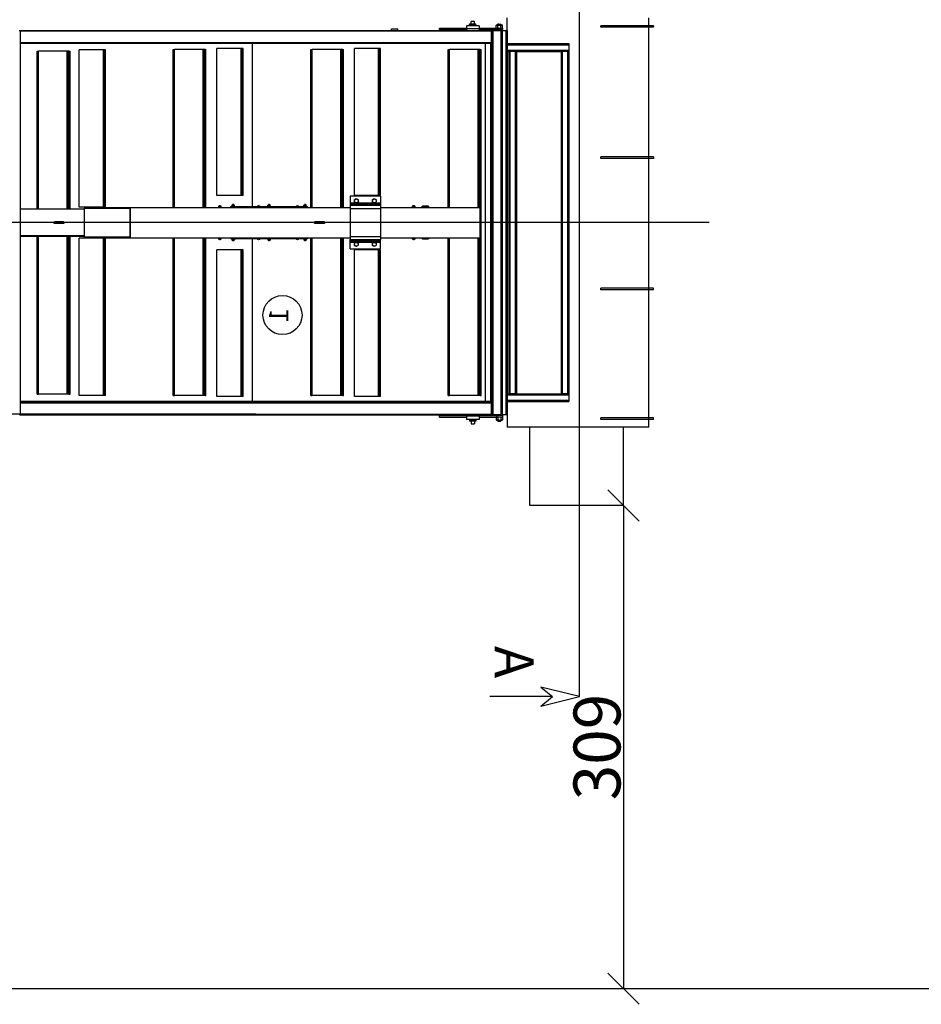
# Model space of a CAD drawing. Extents: x -73073 to -33639, y -9116 to 21396.
# Drawn here: x -64808 to -64232, y 4858 to 5488 of the extents above; entities that cross this region are included whole.
import ezdxf
from ezdxf.enums import TextEntityAlignment as Align

# ---------------------------------------------------------------- set-up
doc = ezdxf.new("R2010")
doc.units = 0
doc.header["$LTSCALE"] = 100
doc.header["$MEASUREMENT"] = 0
doc.linetypes.add('DASHDOT', pattern=[1, 0.5, -0.25, 0, -0.25])
doc.layers.get('0').update_dxf_attribs({"linetype": 'CONTINUOUS'})
for name, color, linetype in [('00', 7, 'CONTINUOUS'), ('1', 7, 'CONTINUOUS'), ('13', 7, 'CONTINUOUS'), ('20', 7, 'CONTINUOUS'), ('30', 7, 'CONTINUOUS'), ('5', 7, 'CONTINUOUS')]:
    doc.layers.add(name, color=color, linetype=linetype)
doc.styles.add('ROMANC', font='ROMANC', dxfattribs={"height": 0.2})
doc.styles.get("Standard").update_dxf_attribs({"font": 'txt.shx', "width": 0.6, "height": 30})
doc.dimstyles.get("Standard").update_dxf_attribs({"dimtxt": 20, "dimasz": 20, "dimexe": 4, "dimexo": 4, "dimgap": 2, "dimtad": 1, "dimdec": 0, "dimzin": 0, "dimdsep": 46, "dimtxsty": 'Standard', "dimblk1": 'OBLIQUE', "dimblk2": 'OBLIQUE', "dimsah": 1, "dimcen": 1, "dimadec": 0, "dimazin": 0, "dimtfac": 1, "dimtdec": 0, "dimtofl": 0, "dimtmove": 0, "dimatfit": 0, "dimldrblk": 'OBLIQUE', "dimfxl": 0, "dimtolj": 1, "dimtzin": 0, "dimarcsym": 0})

# ---------------------------------------------------------------- blocks, each defined once
blk = doc.blocks.new('_OBLIQUE')
at = {"color": 0, "linetype": 'ByBlock'}
blk.add_line((-0.5, -0.5), (0.5, 0.5), dxfattribs=at)
blk = doc.blocks.new('*D128')
at = {"color": 0, "linetype": 'Continuous', "lineweight": -2}
for p, q in [((-64424.31, 5176.8), (-64426.07, 5176.8)), ((-64422.07, 5176.8), (-64422.07, 4867.51)), ((-64424.31, 4867.51), (-64426.07, 4867.51))]:
    blk.add_line(p, q, dxfattribs=at)
at = {"color": 0, "linetype": 'Continuous', "lineweight": -2, "xscale": 20, "yscale": 20, "zscale": 20}
for p, rotation in [((-64422.07, 5176.8), 90), ((-64422.07, 4867.51), 270)]:
    blk.add_blockref('_OBLIQUE', p, dxfattribs=dict(at, rotation=rotation))
at = {"color": 0, "linetype": 'Continuous', "insert": (-64439.07, 5022.16), "char_height": 30, "attachment_point": 5, "rotation": 90}
blk.add_mtext('\\A1;309', dxfattribs=at)
blk = doc.blocks.new('*D129')
at = {"color": 0, "linetype": 'Continuous', "lineweight": -2}
for p, q in [((-64657.32, 5235.1), (-64859.05, 5235.1)), ((-64855.05, 5235.1), (-64855.05, 4867.51)), ((-64657.32, 4867.51), (-64859.05, 4867.51))]:
    blk.add_line(p, q, dxfattribs=at)
at = {"color": 0, "linetype": 'Continuous', "lineweight": -2, "xscale": 20, "yscale": 20, "zscale": 20}
for p, rotation in [((-64855.05, 5235.1), 90), ((-64855.05, 4867.51), 270)]:
    blk.add_blockref('_OBLIQUE', p, dxfattribs=dict(at, rotation=rotation))
at = {"color": 0, "linetype": 'Continuous', "insert": (-64872.05, 5051.31), "char_height": 30, "attachment_point": 5, "rotation": 90}
blk.add_mtext('\\A1;368', dxfattribs=at)
blk = doc.blocks.new('FLECHE')
at = {"layer": '20', "color": 3, "linetype": 'Continuous'}
for p, q in [((-1147.48331, -28.33614), (-1162.15758, -40.64922)), ((-1147.48331, -52.96251), (-1162.15758, -40.64922)), ((-1162.15758, -40.64922), (-1082.15832, -40.64922))]:
    blk.add_line(p, q, dxfattribs=at)
blk.add_lwpolyline([(-1147.48331, -52.96251), (-1196.73625, -40.64922), (-1147.48331, -28.33614)], dxfattribs=at)
blk = doc.blocks.new('*O2176')
at = {"color": 30, "linetype": 'Continuous'}
for p, q in [((-24.6, 2.13), (-24.6, 1.97)), ((-24.6, 1.97), (24.6, 1.97)), ((-24.6, 1.97), (-24.6, -45.53)), ((-24.54, 1.97), (-24.54, -58.33)), ((-23.06, 1.97), (-23.06, -58.33)), ((-23, 1.97), (-23, -58.27)), ((-22.92, -27.69), (-22.92, 1.97)), ((-1.75, 1.97), (-1.75, -6.25)), ((-1.7, -6.25), (-1.7, 1.97)), ((1.7, -6.25), (1.7, 1.97)), ((1.75, 1.97), (1.75, -6.25)), ((22.92, -27.69), (22.92, 1.97)), ((23, 1.97), (23, -58.27)), ((23.06, 1.97), (23.06, -58.33)), ((24.54, 1.97), (24.54, -58.33)), ((24.6, 1.97), (24.6, 2.13)), ((24.6, 1.97), (24.6, -58.27)), ((-1.75, -0.19), (-21.95, -0.19)), ((-21.95, -0.19), (-21.95, -0.37)), ((-1.75, -0.37), (-21.95, -0.37)), ((-21.95, -4.03), (-21.95, -0.37)), ((21.95, -0.19), (1.75, -0.19)), ((21.95, -0.37), (1.75, -0.37)), ((21.95, -0.19), (21.95, -0.37)), ((21.95, -4.03), (21.95, -0.37)), ((-0.12, -2.45), (-0.12, -2.56)), ((0.06, -2.31), (-0.06, -2.31)), ((-0.06, -2.31), (-0.06, -2.32)), ((0, -2.32), (-0.06, -2.32)), ((-0.06, -2.32), (-0.06, -2.33)), ((-0.06, -2.33), (-0.06, -2.34)), ((0.06, -2.32), (0, -2.32)), ((0.06, -2.31), (0.06, -2.32)), ((0.06, -2.32), (0.06, -2.33)), ((0.06, -2.34), (0.06, -2.33)), ((0.12, -2.56), (0.12, -2.45)), ((-0.12, -2.56), (-0.12, -3.39)), ((-0.12, -3.39), (-0.12, -3.5)), ((-0.06, -3.6), (-0.06, -3.61)), ((-0.06, -3.61), (-0.06, -3.63)), ((0, -3.63), (-0.06, -3.63)), ((-0.06, -3.63), (-0.06, -3.65)), ((0.06, -3.65), (-0.06, -3.65)), ((0.06, -3.63), (0, -3.63)), ((0.06, -3.61), (0.06, -3.6)), ((0.06, -3.61), (0.06, -3.63)), ((0.06, -3.63), (0.06, -3.65)), ((0.12, -3.39), (0.12, -2.56)), ((0.12, -3.5), (0.12, -3.39)), ((-1.75, -4.03), (-21.95, -4.03)), ((-21.95, -4.21), (-21.95, -4.03)), ((-1.75, -4.21), (-21.95, -4.21)), ((-21.95, -4.29), (-21.95, -4.21)), ((-1.75, -4.29), (-21.95, -4.29)), ((-21.95, -4.29), (-21.95, -4.39)), ((-1.75, -4.39), (-21.95, -4.39)), ((21.95, -4.03), (1.75, -4.03)), ((21.95, -4.21), (1.75, -4.21)), ((21.95, -4.29), (1.75, -4.29)), ((21.95, -4.39), (1.75, -4.39)), ((21.95, -4.21), (21.95, -4.03)), ((21.95, -4.29), (21.95, -4.21)), ((21.95, -4.29), (21.95, -4.39)), ((-1.98, -5.58), (-22.12, -5.58)), ((-22.12, -8.68), (-22.12, -5.58)), ((-1.98, -8.68), (-1.98, -5.58)), ((-1.85, -6.27), (-1.95, -6.27)), ((-1.95, -6.27), (-1.95, -12.07)), ((-1.85, -6.25), (-1.85, -12.05)), ((1.85, -6.25), (-1.85, -6.25)), ((1.85, -12.05), (1.85, -6.25)), ((1.95, -6.27), (1.85, -6.27)), ((1.95, -6.27), (1.95, -12.07)), ((22.12, -5.58), (1.98, -5.58)), ((1.98, -8.68), (1.98, -5.58)), ((22.12, -8.68), (22.12, -5.58)), ((-1.98, -8.68), (-22.12, -8.68)), ((-22.12, -8.86), (-22.12, -8.68)), ((-1.98, -8.86), (-1.98, -8.68)), ((22.12, -8.68), (1.98, -8.68)), ((1.98, -8.86), (1.98, -8.68)), ((22.12, -8.86), (22.12, -8.68)), ((-1.98, -8.86), (-22.12, -8.86)), ((-22.12, -8.93), (-22.12, -8.86)), ((-1.98, -8.93), (-22.12, -8.93)), ((-1.98, -8.93), (-1.98, -8.86)), ((22.12, -8.86), (1.98, -8.86)), ((1.98, -8.93), (1.98, -8.86)), ((22.12, -8.93), (1.98, -8.93)), ((22.12, -8.93), (22.12, -8.86)), ((-1.95, -12.07), (-1.95, -40.23)), ((-1.95, -12.07), (1.95, -12.07)), ((-1.85, -12.05), (1.85, -12.05)), ((-1.85, -12.05), (-1.85, -12.07)), ((1.85, -12.05), (1.85, -12.07)), ((1.95, -12.07), (1.95, -40.23)), ((-22.15, -17.59), (-22.15, -17.77)), ((-1.95, -17.59), (-22.15, -17.59)), ((22.15, -17.59), (1.95, -17.59)), ((22.15, -17.59), (22.15, -17.77)), ((-1.95, -17.77), (-22.15, -17.77)), ((-22.15, -21.43), (-22.15, -17.77)), ((22.15, -17.77), (1.95, -17.77)), ((22.15, -21.43), (22.15, -17.77)), ((-1.95, -21.43), (-22.15, -21.43)), ((-22.15, -21.61), (-22.15, -21.43)), ((-1.95, -21.61), (-22.15, -21.61)), ((-22.15, -21.69), (-22.15, -21.61)), ((-1.95, -21.69), (-22.15, -21.69)), ((-22.15, -21.69), (-22.15, -21.79)), ((-1.95, -21.79), (-22.15, -21.79)), ((22.15, -21.43), (1.95, -21.43)), ((22.15, -21.61), (1.95, -21.61)), ((22.15, -21.69), (1.95, -21.69)), ((22.15, -21.79), (1.95, -21.79)), ((22.15, -21.61), (22.15, -21.43)), ((22.15, -21.69), (22.15, -21.61)), ((22.15, -21.69), (22.15, -21.79)), ((-3.48, -23.18), (-22.28, -23.18)), ((-22.28, -26.28), (-22.28, -23.18)), ((-3.48, -26.28), (-3.48, -23.18)), ((22.28, -23.18), (3.48, -23.18)), ((3.48, -26.28), (3.48, -23.18)), ((22.28, -26.28), (22.28, -23.18)), ((-2.3, -25.19), (-2.31, -25.2)), ((-2.31, -25.34), (-2.31, -25.2)), ((-2.24, -25.19), (-2.3, -25.19)), ((-2.3, -25.19), (-2.3, -25.35)), ((-2.23, -25.12), (-2.24, -25.14)), ((-2.24, -25.16), (-2.23, -25.12)), ((-2.24, -25.16), (-2.24, -25.14)), ((-2.24, -25.27), (-2.24, -25.16)), ((-2.23, -25.2), (-2.24, -25.16)), ((-2.12, -25.12), (-2.23, -25.12)), ((-2.12, -25.2), (-2.23, -25.2)), ((-2.11, -25.14), (-2.12, -25.12)), ((-2.07, -25.05), (-2.11, -25.05)), ((-2.11, -25.05), (-2.11, -25.27)), ((-1.95, -24.97), (-2.07, -24.97)), ((-2.07, -24.97), (-2.07, -34.77)), ((1.95, -24.97), (2.07, -24.97)), ((2.07, -34.77), (2.07, -24.97)), ((2.11, -25.05), (2.07, -25.05)), ((2.11, -25.49), (2.11, -25.05)), ((2.12, -25.12), (2.11, -25.13)), ((2.12, -25.13), (2.11, -25.14)), ((2.11, -25.14), (2.11, -25.14)), ((2.12, -25.12), (2.23, -25.12)), ((2.12, -25.13), (2.23, -25.13)), ((2.24, -25.13), (2.23, -25.12)), ((2.23, -25.12), (2.23, -25.13)), ((2.24, -25.14), (2.23, -25.13)), ((2.24, -25.18), (2.23, -25.24)), ((2.24, -25.14), (2.24, -25.14)), ((2.24, -25.14), (2.24, -25.18)), ((2.24, -25.18), (2.24, -25.31)), ((2.3, -25.19), (2.24, -25.19)), ((2.31, -25.2), (2.3, -25.19)), ((2.3, -25.35), (2.3, -25.19)), ((2.3, -25.35), (2.3, -25.19)), ((2.31, -25.2), (2.31, -25.34)), ((-3.48, -26.28), (-22.28, -26.28)), ((-22.28, -26.46), (-22.28, -26.28)), ((-3.48, -26.46), (-22.28, -26.46)), ((-22.28, -26.53), (-22.28, -26.46)), ((-3.48, -26.46), (-3.48, -26.28)), ((-3.48, -26.53), (-3.48, -26.46)), ((-2.31, -25.34), (-2.3, -25.35)), ((-2.3, -25.35), (-2.24, -25.35)), ((-2.23, -25.35), (-2.24, -25.27)), ((-2.24, -25.38), (-2.24, -25.27)), ((-2.24, -25.38), (-2.23, -25.35)), ((-2.23, -25.42), (-2.24, -25.38)), ((-2.24, -25.4), (-2.24, -25.38)), ((-2.24, -25.4), (-2.23, -25.42)), ((-2.12, -25.35), (-2.23, -25.35)), ((-2.12, -25.42), (-2.23, -25.42)), ((-2.12, -25.42), (-2.11, -25.4)), ((-2.11, -25.27), (-2.11, -25.49)), ((-2.11, -25.49), (-2.07, -25.49)), ((2.07, -25.49), (2.11, -25.49)), ((2.11, -25.4), (2.11, -25.4)), ((2.12, -25.41), (2.11, -25.4)), ((2.11, -25.41), (2.12, -25.42)), ((2.12, -25.24), (2.23, -25.24)), ((2.12, -25.38), (2.23, -25.38)), ((2.12, -25.41), (2.23, -25.41)), ((2.12, -25.42), (2.23, -25.42)), ((2.23, -25.24), (2.24, -25.31)), ((2.24, -25.31), (2.23, -25.38)), ((2.23, -25.38), (2.24, -25.4)), ((2.23, -25.42), (2.24, -25.41)), ((2.23, -25.41), (2.23, -25.42)), ((2.23, -25.41), (2.23, -25.41)), ((2.24, -25.31), (2.24, -25.4)), ((2.24, -25.35), (2.3, -25.35)), ((2.24, -25.4), (2.24, -25.4)), ((2.24, -25.4), (2.24, -25.4)), ((2.24, -25.4), (2.24, -25.4)), ((2.3, -25.35), (2.31, -25.34)), ((22.28, -26.28), (3.48, -26.28)), ((3.48, -26.46), (3.48, -26.28)), ((22.28, -26.46), (3.48, -26.46)), ((3.48, -26.53), (3.48, -26.46)), ((22.28, -26.46), (22.28, -26.28)), ((22.28, -26.53), (22.28, -26.46)), ((-22.92, -27.69), (-23, -27.69)), ((-22.92, -27.69), (-2.07, -27.69)), ((-3.48, -26.53), (-22.28, -26.53)), ((-3.5, -27.73), (-3.5, -27.69)), ((-2.35, -27.69), (-2.35, -27.73)), ((2.07, -27.69), (22.92, -27.69)), ((2.35, -27.73), (2.35, -27.69)), ((22.28, -26.53), (3.48, -26.53)), ((3.5, -27.69), (3.5, -27.73)), ((23, -27.69), (22.92, -27.69)), ((-22.92, -27.73), (-23, -27.73)), ((-22.92, -57.93), (-22.92, -27.73)), ((-2.07, -27.73), (-22.92, -27.73)), ((22.92, -27.73), (2.07, -27.73)), ((23, -27.73), (22.92, -27.73)), ((22.92, -57.93), (22.92, -27.73)), ((-2.3, -29.79), (-2.31, -29.8)), ((-2.31, -29.94), (-2.31, -29.8)), ((-2.31, -29.94), (-2.3, -29.95)), ((-2.24, -29.79), (-2.3, -29.79)), ((-2.3, -29.79), (-2.3, -29.94)), ((-2.3, -29.79), (-2.3, -29.95)), ((-2.3, -29.94), (-2.3, -29.95)), ((-2.3, -29.95), (-2.24, -29.95)), ((-2.23, -29.72), (-2.24, -29.74)), ((-2.24, -29.76), (-2.23, -29.72)), ((-2.24, -29.76), (-2.24, -29.74)), ((-2.24, -29.87), (-2.24, -29.76)), ((-2.23, -29.8), (-2.24, -29.76)), ((-2.23, -29.95), (-2.24, -29.87)), ((-2.24, -29.98), (-2.24, -29.87)), ((-2.24, -29.98), (-2.23, -29.95)), ((-2.23, -30.02), (-2.24, -29.98)), ((-2.24, -30), (-2.24, -29.98)), ((-2.24, -30), (-2.23, -30.02)), ((-2.12, -29.72), (-2.23, -29.72)), ((-2.12, -29.8), (-2.23, -29.8)), ((-2.12, -29.95), (-2.23, -29.95)), ((-2.12, -30.02), (-2.23, -30.02)), ((-2.11, -29.74), (-2.12, -29.72)), ((-2.12, -30.02), (-2.11, -30)), ((-2.07, -29.65), (-2.11, -29.65)), ((-2.11, -29.65), (-2.11, -29.87)), ((-2.11, -29.87), (-2.11, -30.09)), ((-2.11, -30.09), (-2.07, -30.09)), ((2.11, -29.65), (2.07, -29.65)), ((2.07, -30.09), (2.11, -30.09)), ((2.11, -30.09), (2.11, -29.65)), ((2.12, -29.72), (2.11, -29.74)), ((2.11, -30), (2.12, -30.02)), ((2.12, -29.72), (2.23, -29.72)), ((2.12, -29.8), (2.23, -29.8)), ((2.12, -29.95), (2.23, -29.95)), ((2.12, -30.02), (2.23, -30.02)), ((2.24, -29.74), (2.23, -29.72)), ((2.23, -29.72), (2.24, -29.76)), ((2.24, -29.76), (2.23, -29.8)), ((2.24, -29.87), (2.23, -29.95)), ((2.23, -29.95), (2.24, -29.98)), ((2.24, -29.98), (2.23, -30.02)), ((2.23, -30.02), (2.24, -30)), ((2.24, -29.74), (2.24, -29.76)), ((2.24, -29.76), (2.24, -29.87)), ((2.3, -29.79), (2.24, -29.79)), ((2.24, -29.87), (2.24, -29.98)), ((2.24, -29.95), (2.3, -29.95)), ((2.24, -29.98), (2.24, -30)), ((2.31, -29.8), (2.3, -29.79)), ((2.3, -29.95), (2.3, -29.79)), ((2.3, -29.95), (2.3, -29.79)), ((2.3, -29.95), (2.31, -29.94)), ((2.31, -29.8), (2.31, -29.94)), ((-1.95, -35.19), (-22.15, -35.19)), ((-22.15, -35.19), (-22.15, -35.37)), ((-2.3, -34.39), (-2.31, -34.4)), ((-2.31, -34.54), (-2.31, -34.4)), ((-2.31, -34.54), (-2.3, -34.55)), ((-2.24, -34.39), (-2.3, -34.39)), ((-2.3, -34.39), (-2.3, -34.55)), ((-2.3, -34.39), (-2.3, -34.55)), ((-2.3, -34.55), (-2.24, -34.55)), ((-2.23, -34.32), (-2.24, -34.34)), ((-2.24, -34.36), (-2.23, -34.32)), ((-2.24, -34.36), (-2.24, -34.34)), ((-2.24, -34.47), (-2.24, -34.36)), ((-2.23, -34.4), (-2.24, -34.36)), ((-2.23, -34.55), (-2.24, -34.47)), ((-2.24, -34.58), (-2.24, -34.47)), ((-2.24, -34.58), (-2.23, -34.55)), ((-2.23, -34.62), (-2.24, -34.58)), ((-2.24, -34.6), (-2.24, -34.58)), ((-2.24, -34.6), (-2.23, -34.62)), ((-2.12, -34.32), (-2.23, -34.32)), ((-2.12, -34.4), (-2.23, -34.4)), ((-2.12, -34.55), (-2.23, -34.55)), ((-2.12, -34.62), (-2.23, -34.62)), ((-2.11, -34.34), (-2.12, -34.32)), ((-2.12, -34.62), (-2.11, -34.6)), ((-2.07, -34.25), (-2.11, -34.25)), ((-2.11, -34.25), (-2.11, -34.47)), ((-2.11, -34.47), (-2.11, -34.69)), ((-2.11, -34.69), (-2.07, -34.69)), ((-1.95, -34.77), (-2.07, -34.77)), ((1.95, -34.77), (2.07, -34.77)), ((22.15, -35.19), (1.95, -35.19)), ((2.11, -34.25), (2.07, -34.25)), ((2.07, -34.69), (2.11, -34.69)), ((2.11, -34.69), (2.11, -34.25)), ((2.12, -34.32), (2.11, -34.34)), ((2.11, -34.6), (2.12, -34.62)), ((2.12, -34.32), (2.23, -34.32)), ((2.12, -34.4), (2.23, -34.4)), ((2.12, -34.55), (2.23, -34.55)), ((2.12, -34.62), (2.23, -34.62)), ((2.24, -34.34), (2.23, -34.32)), ((2.23, -34.32), (2.24, -34.36)), ((2.24, -34.36), (2.23, -34.4)), ((2.24, -34.47), (2.23, -34.55)), ((2.23, -34.55), (2.24, -34.58)), ((2.24, -34.58), (2.23, -34.62)), ((2.23, -34.62), (2.24, -34.6)), ((2.24, -34.34), (2.24, -34.36)), ((2.24, -34.36), (2.24, -34.47)), ((2.3, -34.39), (2.24, -34.39)), ((2.24, -34.47), (2.24, -34.58)), ((2.24, -34.55), (2.3, -34.55)), ((2.24, -34.58), (2.24, -34.6)), ((2.31, -34.4), (2.3, -34.39)), ((2.3, -34.55), (2.3, -34.39)), ((2.3, -34.55), (2.31, -34.54)), ((2.31, -34.4), (2.31, -34.54)), ((22.15, -35.19), (22.15, -35.37)), ((-1.95, -35.37), (-22.15, -35.37)), ((-22.15, -39.03), (-22.15, -35.37)), ((-0.12, -35.8), (-0.12, -35.92)), ((-0.12, -35.92), (-0.12, -36.74)), ((-0.06, -35.65), (0.06, -35.65)), ((-0.06, -35.68), (-0.06, -35.65)), ((-0.06, -35.68), (0, -35.68)), ((-0.06, -35.69), (-0.06, -35.68)), ((-0.06, -35.69), (-0.06, -35.7)), ((0, -35.68), (0.06, -35.68)), ((0.06, -35.68), (0.06, -35.65)), ((0.06, -35.69), (0.06, -35.68)), ((0.06, -35.7), (0.06, -35.69)), ((0.12, -35.92), (0.12, -35.8)), ((0.12, -36.74), (0.12, -35.92)), ((22.15, -35.37), (1.95, -35.37)), ((22.15, -39.03), (22.15, -35.37)), ((-0.12, -36.74), (-0.12, -36.86)), ((-0.06, -36.96), (-0.06, -36.97)), ((-0.06, -36.98), (-0.06, -36.97)), ((-0.06, -36.98), (0, -36.98)), ((-0.06, -36.99), (-0.06, -36.98)), ((-0.06, -36.99), (0.06, -36.99)), ((0, -36.98), (0.06, -36.98)), ((0.06, -36.97), (0.06, -36.96)), ((0.06, -36.98), (0.06, -36.97)), ((0.06, -36.99), (0.06, -36.98)), ((0.12, -36.86), (0.12, -36.74)), ((-1.95, -39.03), (-22.15, -39.03)), ((-22.15, -39.21), (-22.15, -39.03)), ((22.15, -39.03), (1.95, -39.03)), ((22.15, -39.21), (22.15, -39.03)), ((-1.95, -39.21), (-22.15, -39.21)), ((-22.15, -39.29), (-22.15, -39.21)), ((-1.95, -39.29), (-22.15, -39.29)), ((-22.15, -39.29), (-22.15, -39.39)), ((-1.95, -39.39), (-22.15, -39.39)), ((-3.38, -44.13), (-3.38, -40.23)), ((-3.38, -40.23), (-2.5, -40.23)), ((-2.5, -44.13), (-2.5, -40.23)), ((-2.5, -40.23), (-2.34, -40.23)), ((-2.34, -44.13), (-2.34, -40.23)), ((-2.34, -40.23), (-2.18, -40.23)), ((-2.18, -40.23), (-1.78, -40.23)), ((-2.18, -44.13), (-2.18, -40.23)), ((-1.78, -40.23), (-1.78, -44.13)), ((-1.78, -40.23), (1.78, -40.23)), ((1.78, -40.23), (1.78, -44.13)), ((1.78, -40.23), (2.18, -40.23)), ((22.15, -39.21), (1.95, -39.21)), ((22.15, -39.29), (1.95, -39.29)), ((22.15, -39.39), (1.95, -39.39)), ((2.18, -40.23), (2.18, -44.13)), ((2.34, -40.23), (2.18, -40.23)), ((2.34, -40.23), (2.34, -44.13)), ((2.5, -40.23), (2.34, -40.23)), ((2.5, -40.23), (2.5, -44.13)), ((3.38, -40.23), (2.5, -40.23)), ((3.38, -40.23), (3.38, -44.13)), ((22.15, -39.29), (22.15, -39.21)), ((22.15, -39.29), (22.15, -39.39)), ((-3.48, -40.78), (-22.28, -40.78)), ((-22.28, -43.88), (-22.28, -40.78)), ((-3.48, -43.88), (-3.48, -40.78)), ((22.28, -40.78), (3.48, -40.78)), ((3.48, -43.88), (3.48, -40.78)), ((22.28, -43.88), (22.28, -40.78)), ((-3.48, -43.88), (-22.28, -43.88)), ((-22.28, -44.06), (-22.28, -43.88)), ((-3.48, -44.06), (-22.28, -44.06)), ((-22.28, -44.13), (-22.28, -44.06)), ((-3.48, -44.06), (-3.48, -43.88)), ((-3.48, -44.13), (-3.48, -44.06)), ((22.28, -43.88), (3.48, -43.88)), ((3.48, -44.06), (3.48, -43.88)), ((22.28, -44.06), (3.48, -44.06)), ((3.48, -44.13), (3.48, -44.06)), ((22.28, -44.06), (22.28, -43.88)), ((22.28, -44.13), (22.28, -44.06)), ((-3.48, -44.13), (-22.28, -44.13)), ((-3.38, -44.13), (-2.5, -44.13)), ((-2.5, -44.13), (-2.34, -44.13)), ((-2.34, -44.13), (-2.18, -44.13)), ((-2.18, -44.13), (-1.78, -44.13)), ((-1.95, -44.13), (-1.95, -56.87)), ((-1.78, -44.13), (1.78, -44.13)), ((1.78, -44.13), (2.18, -44.13)), ((1.95, -44.13), (1.95, -56.87)), ((2.34, -44.13), (2.18, -44.13)), ((2.5, -44.13), (2.34, -44.13)), ((3.38, -44.13), (2.5, -44.13)), ((22.28, -44.13), (3.48, -44.13)), ((-24.8, -45.53), (-24.8, -46.33)), ((-24.6, -45.53), (-24.8, -45.53)), ((-24.6, -46.33), (-24.8, -46.33)), ((-24.6, -45.53), (-24.6, -46.33)), ((-24.6, -46.33), (-24.6, -58.27)), ((-2.09, -49.47), (-2.11, -49.49)), ((-2.11, -50.25), (-2.11, -49.49)), ((-2.11, -50.25), (-2.09, -50.27)), ((-2.04, -49.47), (-2.09, -49.47)), ((-2.09, -49.47), (-2.09, -50.27)), ((-2.09, -50.27), (-2.04, -50.27)), ((-2.04, -50.27), (-2.04, -49.47)), ((-2.03, -49.5), (-2.04, -49.5)), ((-2.04, -50.25), (-2.03, -50.25)), ((-2.03, -49.42), (-2, -49.42)), ((-2.03, -49.44), (-2.03, -49.42)), ((-2.03, -49.44), (-2, -49.44)), ((-2.03, -49.46), (-2.03, -49.44)), ((-2, -49.44), (-2.03, -49.44)), ((-2.03, -49.44), (-2.03, -49.44)), ((-2, -49.46), (-2.03, -49.46)), ((-2.03, -49.46), (-2.03, -50.31)), ((-2.03, -50.31), (-2, -50.31)), ((-2, -49.42), (-2, -49.44)), ((-2, -49.44), (-2, -49.46)), ((-2, -49.44), (-2, -49.44)), ((-2, -49.46), (-2, -50.31)), ((-1.95, -49.47), (-2, -49.47)), ((-2, -50.27), (-1.95, -50.27)), ((1.98, -49.47), (1.95, -49.47)), ((1.95, -50.27), (1.98, -50.27)), ((1.98, -49.42), (2.01, -49.42)), ((1.98, -49.44), (1.98, -49.42)), ((1.98, -49.44), (2.01, -49.44)), ((1.98, -49.46), (1.98, -49.44)), ((2.01, -49.44), (1.98, -49.44)), ((1.98, -49.44), (1.98, -49.44)), ((2.01, -49.46), (1.98, -49.46)), ((1.98, -49.46), (1.98, -50.31)), ((1.98, -50.31), (2.01, -50.31)), ((2.01, -49.42), (2.01, -49.44)), ((2.01, -49.44), (2.01, -49.46)), ((2.01, -49.44), (2.01, -49.44)), ((2.01, -49.46), (2.01, -50.31)), ((2.02, -49.5), (2.01, -49.5)), ((2.01, -50.25), (2.02, -50.25)), ((2.07, -49.47), (2.02, -49.47)), ((2.02, -50.27), (2.02, -49.47)), ((2.02, -50.27), (2.07, -50.27)), ((2.09, -49.49), (2.07, -49.47)), ((2.07, -49.87), (2.07, -49.47)), ((2.07, -50.27), (2.07, -49.87)), ((2.07, -50.27), (2.09, -50.25)), ((2.09, -49.49), (2.09, -49.87)), ((2.09, -49.87), (2.09, -50.25)), ((-24.7, -51.69), (-24.9, -51.69)), ((-24.9, -51.69), (-24.9, -55.13)), ((-24.7, -51.69), (-24.7, -55.13)), ((-1.95, -52.79), (-22.15, -52.79)), ((-22.15, -52.79), (-22.15, -52.97)), ((22.15, -52.79), (1.95, -52.79)), ((22.15, -52.79), (22.15, -52.97)), ((24.9, -51.69), (24.7, -51.69)), ((24.7, -51.69), (24.7, -55.13)), ((24.9, -51.69), (24.9, -55.13)), ((-1.95, -52.97), (-22.15, -52.97)), ((-22.15, -56.63), (-22.15, -52.97)), ((22.15, -52.97), (1.95, -52.97)), ((22.15, -56.63), (22.15, -52.97)), ((-25.2, -56.73), (-25.2, -55.13)), ((-25.2, -55.13), (-24.8, -55.13)), ((-24.8, -56.73), (-24.8, -55.13)), ((-24.8, -55.13), (-24.6, -55.13)), ((24.6, -55.13), (24.8, -55.13)), ((24.8, -56.73), (24.8, -55.13)), ((24.8, -55.13), (25.2, -55.13)), ((25.2, -56.73), (25.2, -55.13)), ((-25.74, -56.14), (-25.74, -55.74)), ((-25.44, -55.74), (-25.74, -55.74)), ((-25.44, -56.14), (-25.74, -56.14)), ((-25.44, -55.53), (-25.44, -56.33)), ((-25.32, -55.53), (-25.44, -55.53)), ((-25.32, -56.33), (-25.44, -56.33)), ((-25.32, -55.53), (-25.32, -56.33)), ((-25.2, -55.53), (-25.32, -55.53)), ((-25.2, -56.33), (-25.32, -56.33)), ((-1.95, -56.63), (-22.15, -56.63)), ((-22.15, -56.81), (-22.15, -56.63)), ((22.15, -56.63), (1.95, -56.63)), ((22.15, -56.81), (22.15, -56.63)), ((25.2, -55.53), (25.32, -55.53)), ((25.2, -56.33), (25.32, -56.33)), ((25.32, -56.33), (25.32, -55.53)), ((25.32, -55.53), (25.44, -55.53)), ((25.32, -56.33), (25.44, -56.33)), ((25.44, -56.33), (25.44, -55.53)), ((25.44, -55.74), (25.74, -55.74)), ((25.44, -56.14), (25.74, -56.14)), ((25.74, -55.74), (25.74, -56.14)), ((-25.2, -56.73), (-24.8, -56.73)), ((-24.9, -56.73), (-24.9, -59.05)), ((-24.8, -56.73), (-24.6, -56.73)), ((-24.7, -56.73), (-24.7, -59.05)), ((-22.92, -57.93), (-23, -57.93)), ((-22.92, -57.93), (-22.9, -57.93)), ((-22.9, -58.22), (-22.9, -57.51)), ((-22.9, -57.51), (22.9, -57.51)), ((-1.95, -56.81), (-22.15, -56.81)), ((-22.15, -56.89), (-22.15, -56.81)), ((-1.95, -56.89), (-22.15, -56.89)), ((-22.15, -56.89), (-22.15, -56.99)), ((-1.95, -56.99), (-22.15, -56.99)), ((-1.95, -56.99), (-1.95, -56.87)), ((1.95, -56.87), (-1.95, -56.87)), ((-1.95, -56.87), (1.95, -56.87)), ((1.95, -56.99), (-1.95, -56.99)), ((22.15, -56.81), (1.95, -56.81)), ((1.95, -56.99), (1.95, -56.87)), ((22.15, -56.89), (1.95, -56.89)), ((22.15, -56.99), (1.95, -56.99)), ((22.15, -56.89), (22.15, -56.81)), ((22.15, -56.89), (22.15, -56.99)), ((22.9, -58.22), (22.9, -57.51)), ((22.9, -57.93), (22.92, -57.93)), ((23, -57.93), (22.92, -57.93)), ((24.6, -56.73), (24.8, -56.73)), ((24.7, -56.73), (24.7, -59.05)), ((24.8, -56.73), (25.2, -56.73)), ((24.9, -56.73), (24.9, -59.05)), ((-25.35, -59.1), (-25.4, -59.15)), ((-25.4, -59.16), (-25.4, -59.15)), ((-25.4, -59.28), (-25.4, -59.16)), ((-25.34, -59.09), (-25.28, -59.09)), ((-25.27, -58.91), (-25.28, -58.97)), ((-25.28, -58.97), (-25.28, -59.02)), ((-25.28, -59.02), (-25.28, -59.33)), ((-24.91, -58.91), (-25.27, -58.91)), ((-24.91, -59.12), (-25.27, -59.12)), ((-24.9, -58.97), (-24.91, -58.91)), ((-24.9, -59.05), (-24.7, -59.05)), ((-24.9, -59.05), (-24.9, -59.73)), ((-24.7, -58.33), (-24.6, -58.33)), ((-24.6, -59.03), (-24.7, -59.03)), ((-24.7, -59.05), (-24.7, -59.73)), ((-24.6, -58.27), (-24.6, -58.33)), ((-24.54, -58.33), (-24.6, -58.33)), ((-24.6, -58.49), (-24.6, -59.53)), ((-24.6, -59.53), (-24.6, -58.49)), ((-24.6, -58.49), (24.6, -58.49)), ((-24.54, -58.33), (-23.06, -58.33)), ((-23.06, -58.33), (-24.54, -58.33)), ((-23.06, -58.33), (23.06, -58.33)), ((-23, -58.25), (23, -58.25)), ((-23, -58.27), (-23, -58.33)), ((-22.9, -58.25), (-22.9, -58.22)), ((-22.9, -58.22), (22.9, -58.22)), ((22.9, -58.25), (22.9, -58.22)), ((23, -58.27), (23, -58.33)), ((23.06, -58.33), (24.54, -58.33)), ((24.54, -58.33), (23.06, -58.33)), ((24.6, -58.33), (24.54, -58.33)), ((24.6, -58.33), (24.6, -58.27)), ((24.7, -58.33), (24.6, -58.33)), ((24.6, -59.53), (24.6, -58.49)), ((24.6, -59.53), (24.6, -58.49)), ((24.7, -59.03), (24.6, -59.03)), ((24.7, -59.73), (24.7, -59.05)), ((24.9, -59.05), (24.7, -59.05)), ((24.91, -58.91), (24.9, -58.97)), ((24.9, -59.73), (24.9, -59.05)), ((24.91, -58.91), (25.27, -58.91)), ((24.91, -59.12), (25.27, -59.12)), ((25.28, -58.97), (25.27, -58.91)), ((25.28, -59.02), (25.28, -58.97)), ((25.28, -59.33), (25.28, -59.02)), ((25.34, -59.09), (25.28, -59.09)), ((25.4, -59.15), (25.35, -59.1)), ((25.4, -59.15), (25.4, -59.16)), ((25.4, -59.16), (25.4, -59.28)), ((-25.4, -59.28), (-25.4, -59.51)), ((-25.4, -59.51), (-25.35, -59.56)), ((-25.34, -59.57), (-25.35, -59.56)), ((-25.34, -59.34), (-25.34, -59.57)), ((-25.34, -59.34), (-25.28, -59.34)), ((-25.34, -59.57), (-25.28, -59.57)), ((-25.28, -59.33), (-25.28, -59.64)), ((-25.28, -59.64), (-25.28, -59.69)), ((-25.28, -59.69), (-25.27, -59.75)), ((-24.91, -59.54), (-25.27, -59.54)), ((-24.91, -59.75), (-25.27, -59.75)), ((-24.91, -59.75), (-24.9, -59.69)), ((-24.9, -59.73), (-24.7, -59.73)), ((-24.7, -59.63), (-24.6, -59.63)), ((-24.6, -59.53), (-24.6, -59.69)), ((-24.6, -59.53), (24.6, -59.53)), ((-24.6, -59.69), (24.6, -59.69)), ((-24.6, -59.69), (-24.6, -60.17)), ((-24.6, -60.17), (24.6, -60.17)), ((-24.6, -60.17), (-24.6, -60.33)), ((-24.6, -60.33), (24.6, -60.33)), ((-22.9, -60.33), (-22.9, -68.23)), ((-22.74, -60.33), (-22.74, -68.23)), ((-22.06, -60.33), (-22.06, -68.23)), ((-21.9, -60.33), (-21.9, -60.53)), ((21.9, -60.33), (21.9, -60.53)), ((22.06, -60.33), (22.06, -68.23)), ((22.74, -60.33), (22.74, -68.23)), ((22.9, -60.33), (22.9, -68.23)), ((24.6, -59.69), (24.6, -59.53)), ((24.6, -59.63), (24.7, -59.63)), ((24.6, -60.17), (24.6, -59.69)), ((24.6, -60.33), (24.6, -60.17)), ((24.7, -59.73), (24.9, -59.73)), ((24.9, -59.69), (24.91, -59.75)), ((24.91, -59.54), (25.27, -59.54)), ((24.91, -59.75), (25.27, -59.75)), ((25.27, -59.75), (25.28, -59.69)), ((25.28, -59.33), (25.28, -59.64)), ((25.34, -59.34), (25.28, -59.34)), ((25.34, -59.57), (25.28, -59.57)), ((25.28, -59.69), (25.28, -59.64)), ((25.34, -59.57), (25.34, -59.34)), ((25.35, -59.56), (25.34, -59.57)), ((25.35, -59.56), (25.4, -59.51)), ((25.4, -59.28), (25.4, -59.51)), ((-21.9, -60.69), (-21.9, -60.53)), ((-21.9, -60.53), (21.9, -60.53)), ((-21.9, -60.69), (21.9, -60.69)), ((-21.9, -61.37), (-21.9, -60.69)), ((-21.9, -61.37), (21.9, -61.37)), ((-21.9, -61.53), (-21.9, -61.37)), ((-21.9, -61.53), (-21.9, -67.23)), ((-21.9, -61.53), (21.9, -61.53)), ((21.9, -60.69), (21.9, -60.53)), ((21.9, -61.37), (21.9, -60.69)), ((21.9, -61.53), (21.9, -61.37)), ((21.9, -61.53), (21.9, -67.23)), ((-21.9, -67.39), (-21.9, -67.23)), ((-21.9, -67.23), (21.9, -67.23)), ((-21.9, -67.39), (21.9, -67.39)), ((-21.9, -68.07), (-21.9, -67.39)), ((21.9, -67.39), (21.9, -67.23)), ((21.9, -68.07), (21.9, -67.39)), ((-22.9, -68.23), (-22.74, -68.23)), ((-22.74, -68.23), (-22.06, -68.23)), ((-22.06, -68.23), (-21.9, -68.23)), ((-21.9, -68.07), (21.9, -68.07)), ((-21.9, -68.23), (-21.9, -68.07)), ((-21.9, -68.23), (21.9, -68.23)), ((21.9, -68.23), (21.9, -68.07)), ((21.9, -68.23), (22.06, -68.23)), ((22.06, -68.23), (22.74, -68.23)), ((22.74, -68.23), (22.9, -68.23))]:
    blk.add_line(p, q, dxfattribs=at)
for points in [[(-2.24, -25.27), (-2.23, -25.21), (-2.23, -25.2)], [(2.23, -25.13), (2.23, -25.14), (2.24, -25.18)], [(-2.24, -29.87), (-2.23, -29.81), (-2.23, -29.8)], [(2.23, -29.8), (2.23, -29.81), (2.24, -29.87)], [(-2.24, -34.47), (-2.23, -34.41), (-2.23, -34.4)], [(2.23, -34.4), (2.23, -34.41), (2.24, -34.47)], [(-2.97, -40.88), (-2.98, -40.89), (-3.02, -40.94), (-3.05, -40.99)], [(-3.05, -40.99), (-3.03, -41.04), (-3.01, -41.09), (-3, -41.12)], [(-3, -41.12), (-2.98, -41.17), (-2.96, -41.23), (-2.95, -41.25)], [(-2.89, -40.77), (-2.93, -40.83), (-2.97, -40.88)], [(-2.95, -41.25), (-2.88, -41.26), (-2.81, -41.27)], [(-2.75, -40.79), (-2.76, -40.79), (-2.82, -40.78), (-2.89, -40.77)], [(-2.81, -41.27), (-2.8, -41.27), (-2.74, -41.28), (-2.67, -41.29)], [(-2.61, -40.81), (-2.68, -40.8), (-2.75, -40.79)], [(-2.67, -41.29), (-2.63, -41.23), (-2.59, -41.18)], [(-2.56, -40.94), (-2.57, -40.91), (-2.59, -40.86), (-2.61, -40.81)], [(-2.59, -41.18), (-2.58, -41.17), (-2.54, -41.12), (-2.51, -41.07)], [(-2.51, -41.07), (-2.52, -41.04), (-2.54, -40.99), (-2.56, -40.94)], [(2.58, -40.89), (2.58, -40.9), (2.54, -40.95), (2.5, -41)], [(2.5, -41), (2.53, -41.05), (2.55, -41.1), (2.56, -41.13)], [(2.56, -41.13), (2.58, -41.18), (2.61, -41.23), (2.62, -41.26)], [(2.67, -40.78), (2.63, -40.83), (2.58, -40.89)], [(2.62, -41.26), (2.69, -41.26), (2.76, -41.27)], [(2.8, -40.79), (2.79, -40.79), (2.73, -40.78), (2.67, -40.78)], [(2.76, -41.27), (2.77, -41.27), (2.83, -41.28), (2.89, -41.28)], [(2.94, -40.81), (2.87, -40.8), (2.8, -40.79)], [(2.89, -41.28), (2.93, -41.23), (2.98, -41.17)], [(3, -40.93), (2.99, -40.9), (2.96, -40.85), (2.94, -40.81)], [(2.98, -41.17), (2.98, -41.16), (3.02, -41.11), (3.06, -41.06)], [(3.06, -41.06), (3.04, -41.03), (3.02, -40.98), (3, -40.93)], [(-2.97, -43.18), (-2.98, -43.19), (-3.02, -43.24), (-3.05, -43.29)], [(-3.05, -43.29), (-3.03, -43.34), (-3.01, -43.39), (-3, -43.42)], [(-3, -43.42), (-2.98, -43.47), (-2.96, -43.53), (-2.95, -43.55)], [(-2.89, -43.07), (-2.93, -43.13), (-2.97, -43.18)], [(-2.95, -43.55), (-2.88, -43.56), (-2.81, -43.57)], [(-2.75, -43.09), (-2.76, -43.09), (-2.82, -43.08), (-2.89, -43.07)], [(-2.81, -43.57), (-2.8, -43.57), (-2.74, -43.58), (-2.67, -43.59)], [(-2.61, -43.11), (-2.68, -43.1), (-2.75, -43.09)], [(-2.67, -43.59), (-2.63, -43.53), (-2.59, -43.48)], [(-2.56, -43.24), (-2.57, -43.21), (-2.59, -43.16), (-2.61, -43.11)], [(-2.59, -43.48), (-2.58, -43.47), (-2.54, -43.42), (-2.51, -43.37)], [(-2.51, -43.37), (-2.52, -43.34), (-2.54, -43.29), (-2.56, -43.24)], [(2.59, -43.18), (2.58, -43.19), (2.54, -43.24), (2.51, -43.29)], [(2.51, -43.29), (2.53, -43.34), (2.55, -43.39), (2.56, -43.42)], [(2.56, -43.42), (2.58, -43.47), (2.6, -43.53), (2.61, -43.55)], [(2.67, -43.07), (2.63, -43.13), (2.59, -43.18)], [(2.61, -43.55), (2.68, -43.56), (2.75, -43.57)], [(2.81, -43.09), (2.8, -43.09), (2.74, -43.08), (2.67, -43.07)], [(2.75, -43.57), (2.76, -43.57), (2.82, -43.58), (2.89, -43.59)], [(2.95, -43.11), (2.88, -43.1), (2.81, -43.09)], [(2.89, -43.59), (2.93, -43.53), (2.97, -43.48)], [(3, -43.24), (2.99, -43.21), (2.97, -43.16), (2.95, -43.11)], [(2.97, -43.48), (2.98, -43.47), (3.02, -43.42), (3.05, -43.37)], [(3.05, -43.37), (3.04, -43.34), (3.02, -43.29), (3, -43.24)], [(-25.34, -59.09), (-25.37, -59.12), (-25.4, -59.16)], [(-25.28, -59.02), (-25.28, -58.97), (-25.27, -58.91)], [(-25.27, -59.12), (-25.28, -59.07), (-25.28, -59.02)], [(-25.28, -59.33), (-25.27, -59.17), (-25.27, -59.12)], [(-24.91, -58.91), (-24.9, -58.97), (-24.9, -59.02)], [(-24.9, -59.02), (-24.9, -59.07), (-24.91, -59.12)], [(-24.91, -59.12), (-24.91, -59.17), (-24.9, -59.33)], [(24.9, -59.02), (24.9, -58.97), (24.91, -58.91)], [(24.91, -59.12), (24.9, -59.07), (24.9, -59.02)], [(24.9, -59.33), (24.91, -59.17), (24.91, -59.12)], [(25.27, -58.91), (25.28, -58.97), (25.28, -59.02)], [(25.28, -59.02), (25.28, -59.07), (25.27, -59.12)], [(25.27, -59.12), (25.27, -59.17), (25.28, -59.33)], [(25.4, -59.16), (25.37, -59.12), (25.34, -59.09)], [(-25.4, -59.28), (-25.37, -59.31), (-25.34, -59.34)], [(-25.27, -59.54), (-25.28, -59.43), (-25.28, -59.33)], [(-25.28, -59.64), (-25.28, -59.59), (-25.27, -59.54)], [(-25.27, -59.75), (-25.28, -59.69), (-25.28, -59.64)], [(-24.9, -59.33), (-24.9, -59.43), (-24.91, -59.54)], [(-24.91, -59.54), (-24.9, -59.59), (-24.9, -59.64)], [(-24.9, -59.64), (-24.9, -59.69), (-24.91, -59.75)], [(24.91, -59.54), (24.9, -59.43), (24.9, -59.33)], [(24.9, -59.64), (24.9, -59.59), (24.91, -59.54)], [(24.91, -59.75), (24.9, -59.69), (24.9, -59.64)], [(25.28, -59.33), (25.28, -59.43), (25.27, -59.54)], [(25.27, -59.54), (25.28, -59.59), (25.28, -59.64)], [(25.28, -59.64), (25.28, -59.69), (25.27, -59.75)], [(25.34, -59.34), (25.37, -59.31), (25.4, -59.28)]]:
    blk.add_lwpolyline(points, dxfattribs=at)
for centre, radius in [((-2.05, -23.57), 0.1), ((-2.05, -23.57), 0.08), ((-2.05, -23.57), 0.0665), ((2.05, -23.57), 0.1), ((2.05, -23.57), 0.08), ((2.05, -23.57), 0.0665), ((-2.05, -48.37), 0.1), ((-2.05, -48.37), 0.08), ((-2.05, -48.37), 0.0665), ((2.05, -48.37), 0.1), ((2.05, -48.37), 0.08), ((2.05, -48.37), 0.0665)]:
    blk.add_circle(centre, radius, dxfattribs=at)
for centre, radius, start, end in [((0, -2.45), 0.115, 118.7419, 179.6062), ((0, -2.44), 0.115, 118.9228, 180.9016), ((0, -2.56), 0.12, 89.918, 180.1581), ((0, -2.44), 0.12, 90, 119.9116), ((0, -2.44), 0.12, 60.0884, 90), ((0, -2.56), 0.12, 0.0506, 90.1063), ((0, -2.45), 0.115, 358.4703, 61.247), ((0, -2.45), 0.117, 359.4476, 60.6495), ((0, -3.38), 0.12, 183.5973, 356.4323), ((-0.01, -3.51), 0.11, 178.7604, 242.8037), ((-0.01, -3.5), 0.112, 179.9792, 242.0794), ((0, -3.5), 0.126, 241.6587, 270.078), ((0, -3.5), 0.126, 269.922, 298.3413), ((0.01, -3.51), 0.109, 297.2159, 0.6448), ((0.03, -3.54), 0.0737, 293.4732, 323.7427), ((-2.05, -23.57), 0.14, 44.4153, 315.5847), ((2.05, -23.57), 0.14, 360, 135.5847), ((2.05, -23.57), 0.14, 224.4153, 360), ((-2.05, -28.53), 0.14, 98.2132, 261.7868), ((-2.05, -28.53), 0.1, 101.537, 258.463), ((-2.05, -28.53), 0.08, 104.4775, 180), ((-2.05, -28.53), 0.08, 180, 255.5225), ((-2.05, -28.53), 0.0665, 107.5028, 180), ((-2.05, -28.53), 0.0665, 180, 252.4972), ((2.05, -28.53), 0.14, 360, 81.7868), ((2.05, -28.53), 0.1, 360, 78.463), ((2.05, -28.53), 0.08, 284.4775, 75.5225), ((2.05, -28.53), 0.0665, 287.5028, 72.4972), ((2.05, -28.53), 0.14, 278.2132, 360), ((2.05, -28.53), 0.1, 281.537, 360), ((-2.05, -33.49), 0.14, 98.2132, 261.7868), ((-2.05, -33.49), 0.1, 101.537, 258.463), ((-2.05, -33.49), 0.08, 104.4775, 180), ((-2.05, -33.49), 0.08, 180, 255.5225), ((-2.05, -33.49), 0.0665, 107.5028, 180), ((-2.05, -33.49), 0.0665, 180, 252.4972), ((2.05, -33.49), 0.14, 360, 81.7868), ((2.05, -33.49), 0.1, 360, 78.463), ((2.05, -33.49), 0.08, 284.4775, 75.5225), ((2.05, -33.49), 0.0665, 287.5028, 72.4972), ((2.05, -33.49), 0.14, 278.2132, 360), ((2.05, -33.49), 0.1, 281.537, 360), ((-0.01, -35.8), 0.109, 117.2159, 180.6448), ((0, -35.92), 0.12, 3.5974, 176.43), ((-0.03, -35.77), 0.0739, 113.5048, 143.7112), ((0, -35.8), 0.126, 89.922, 118.3413), ((0, -35.8), 0.126, 61.6587, 90.078), ((0.01, -35.8), 0.11, 358.7569, 62.8119), ((0.01, -35.8), 0.112, 359.976, 62.0849), ((0, -36.74), 0.12, 180.0494, 270.1097), ((0, -36.86), 0.115, 178.4703, 241.2469), ((0, -36.86), 0.116, 179.44, 240.6548), ((0, -36.86), 0.12, 240.0928, 269.9886), ((0, -36.74), 0.12, 269.918, 0.1604), ((0, -36.86), 0.12, 270.0114, 299.9072), ((0, -36.86), 0.116, 298.7459, 359.6071), ((0, -36.86), 0.115, 298.9261, 0.896), ((-2.78, -41.03), 0.24, 142.5227, 202.5227), ((-2.78, -41.03), 0.24, 202.5227, 262.5227), ((-2.78, -41.03), 0.24, 82.5227, 142.5227), ((-2.78, -41.03), 0.24, 262.5227, 322.5227), ((-2.78, -41.03), 0.24, 22.5227, 82.5227), ((-2.78, -41.03), 0.24, 322.5227, 22.5227), ((2.78, -41.03), 0.24, 144.4052, 204.4052), ((2.78, -41.03), 0.24, 204.4052, 264.4052), ((2.78, -41.03), 0.24, 84.4052, 144.4052), ((2.78, -41.03), 0.24, 264.4052, 324.4052), ((2.78, -41.03), 0.24, 24.4052, 84.4052), ((2.78, -41.03), 0.24, 324.4052, 24.4052), ((-2.78, -43.33), 0.24, 142.5227, 202.5227), ((-2.78, -43.33), 0.24, 202.5227, 262.5227), ((-2.78, -43.33), 0.24, 82.5227, 142.5227), ((-2.78, -43.33), 0.24, 262.5227, 322.5227), ((-2.78, -43.33), 0.24, 22.5227, 82.5227), ((-2.78, -43.33), 0.24, 322.5227, 22.5227), ((2.78, -43.33), 0.24, 142.5227, 202.5227), ((2.78, -43.33), 0.24, 202.5227, 262.5227), ((2.78, -43.33), 0.24, 82.5227, 142.5227), ((2.78, -43.33), 0.24, 262.5227, 322.5227), ((2.78, -43.33), 0.24, 22.5227, 82.5227), ((2.78, -43.33), 0.24, 322.5227, 22.5227), ((-2.05, -48.37), 0.14, 44.4153, 315.5847), ((2.05, -48.37), 0.14, 360, 135.5847), ((2.05, -48.37), 0.14, 224.4153, 360), ((-24.54, -58.27), 0.06, 180, 270), ((-24.54, -58.27), 0.06, 180, 270), ((-24.44, -58.49), 0.16, 90, 180), ((-24.44, -58.49), 0.16, 90, 180), ((-23.06, -58.27), 0.06, 270, 360), ((-23.06, -58.27), 0.06, 270, 360), ((23.06, -58.27), 0.06, 180, 270), ((23.06, -58.27), 0.06, 180, 270), ((24.44, -58.49), 0.16, 360, 90), ((24.44, -58.49), 0.16, 360, 90), ((24.54, -58.27), 0.06, 270, 360), ((24.54, -58.27), 0.06, 270, 360)]:
    blk.add_arc(centre, radius, start, end, dxfattribs=at)
blk = doc.blocks.new('4')
at = {"layer": '1', "color": 3, "linetype": 'DASHDOT', "ltscale": 25}
blk.add_line((13839.58, -6766.57), (13839.58, -4794.59), dxfattribs=at)
at = {"layer": '1', "color": 6, "linetype": 'Continuous', "ltscale": 25}
for p, q in [((13807.83, -6644.17), (13807.83, -6594.17)), ((13867.83, -6644.17), (13867.83, -6594.17))]:
    blk.add_line(p, q, dxfattribs=at)
at = {"layer": '1', "color": 7, "linetype": 'Continuous'}
blk.add_circle((13649.58, -6522.37), 12.5, dxfattribs=at)
at = {"layer": '13', "color": 30, "linetype": 'Continuous', "ltscale": 25}
for p, q in [((13793.33, -6340.17), (13793.33, -6332.17)), ((13793.33, -6586.17), (13793.33, -6594.17))]:
    blk.add_line(p, q, dxfattribs=at)
at = {"layer": '30', "color": 1, "linetype": 'Continuous', "ltscale": 25}
for p, q in [((13883.9, -6594.17), (13883.9, -6332.17)), ((13886.9, -6337.17), (13853.25, -6337.17)), ((13853.25, -6338.17), (13853.25, -6337.17)), ((13886.9, -6338.17), (13853.25, -6338.17)), ((13886.9, -6337.17), (13886.9, -6338.17)), ((13886.9, -6421.17), (13853.25, -6421.17)), ((13853.25, -6422.17), (13853.25, -6421.17)), ((13886.9, -6422.17), (13853.25, -6422.17)), ((13886.9, -6421.17), (13886.9, -6422.17)), ((13886.9, -6505.17), (13853.25, -6505.17)), ((13853.25, -6506.17), (13853.25, -6505.17)), ((13886.9, -6506.17), (13853.25, -6506.17)), ((13886.9, -6506.17), (13886.9, -6505.17)), ((13886.9, -6588.17), (13853.25, -6588.17)), ((13853.25, -6589.17), (13853.25, -6588.17)), ((13886.9, -6589.17), (13853.25, -6589.17)), ((13886.9, -6589.17), (13886.9, -6588.17)), ((13883.9, -6594.17), (13793.33, -6594.17))]:
    blk.add_line(p, q, dxfattribs=at)
at = {"layer": '30', "color": 1, "linetype": 'DASHDOT', "ltscale": 25}
blk.add_line((13922.5, -6463.17), (13152.5, -6463.17), dxfattribs=at)
at = {"layer": '5', "color": 6, "linetype": 'Continuous', "ltscale": 25}
blk.add_line((13867.83, -6644.17), (13807.83, -6644.17), dxfattribs=at)
at = {"layer": '00', "color": 30, "linetype": 'Continuous', "xscale": -5, "yscale": 5, "zscale": 5, "rotation": 90}
blk.add_blockref('*O2176', (13491.68, -6463.17), dxfattribs=at)
at = {"layer": '20', "color": 3, "linetype": 'Continuous', "xscale": 0.500004656620149, "yscale": -0.5000046566192395, "zscale": 5, "rotation": 180}
blk.add_blockref('FLECHE', (13241.21, -6746.25), dxfattribs=at)
at = {"layer": '1', "color": 7, "linetype": 'Continuous', "style": 'ROMANC', "text_generation_flag": 2}
blk.add_text('1', height=12.5, rotation=90, dxfattribs=at).set_placement((13648.73, -6522.57), align=Align.MIDDLE)
at = {"layer": '20', "color": 3, "linetype": 'Continuous', "style": 'ROMANC'}
blk.add_text('A', height=25, rotation=270, dxfattribs=at).set_placement((13797.77, -6734.07), align=Align.MIDDLE_LEFT)

msp = doc.modelspace()

# ---------------------------------------------------------------- linework, layer by layer
at = {"color": 7, "linetype": 'Continuous'}
msp.add_line((-58990.9, 4867.51), (-68283.9, 4867.51), dxfattribs=at)

# ---------------------------------------------------------------- block references
msp.add_blockref('4', (-78289.9, 11820.98), dxfattribs=at)

# ---------------------------------------------------------------- dimensions: what is measured, and where the dimension line sits
for base, p1, p2, picture, middle in [((-64855.05, 4867.51), (-64653.32, 5235.1), (-64653.32, 4867.51), '*D129', (-64872.05, 5051.31)), ((-64422.07, 4867.51), (-64420.31, 5176.8), (-64420.31, 4867.51), '*D128', (-64439.07, 5022.16))]:
    dim = msp.add_linear_dim(base=base, p1=p1, p2=p2, angle=90, dimstyle='Standard', dxfattribs=at)
    dim.commit()
    dim.dimension.update_dxf_attribs({"geometry": picture, "text_midpoint": middle})

doc.saveas('drawing.dxf')
